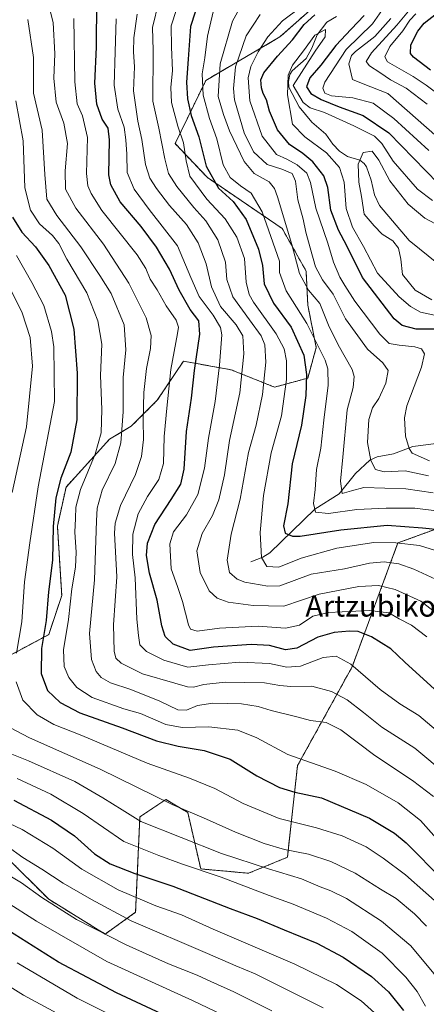
# Model space of a CAD drawing. Units: metres. Extents: x 620156 to 623583, y 4782703 to 4785077.
# Drawn here: x 620472 to 620625, y 4783146 to 4783517 of the extents above; entities that cross this region are included whole.
import ezdxf
from ezdxf.enums import TextEntityAlignment as Align

# ---------------------------------------------------------------- set-up
doc = ezdxf.new("R2010")
doc.units = ezdxf.units.M
doc.header["$MEASUREMENT"] = 0
doc.linetypes.add('TRAZOS', pattern=[0.75, 0.5, -0.25])
for name, color, linetype, lineweight in [('Arbolado forestal', 92, 'TRAZOS', 0), ('Arbolado forestal CxS', 92, 'Continuous', 0), ('Corriente natural lineal', 142, 'Continuous', 13), ('Curva de nivel maestra', 36, 'Continuous', 30), ('Curva de nivel normal', 36, 'Continuous', 0), ('Pastizal CxS', 92, 'Continuous', 0), ('Texto cartográfico', 19, 'Continuous', 0)]:
    doc.layers.add(name, color=color, linetype=linetype, lineweight=lineweight)
doc.styles.add('Arial', font='txt', dxfattribs={"height": 0.2})

# ---------------------------------------------------------------- blocks, each defined once
blk = doc.blocks.new('*U153')
at = {"layer": 'Pastizal CxS', "color": 92, "linetype": 'Continuous', "lineweight": 0}
for points in [[(620597.68, 4783535.25, 479.32), (620569.88, 4783510.72, 477.57), (620542.08, 4783494.37, 493.48), (620530.49, 4783470.54, 506.74), (620542.65, 4783457.74, 500.62), (620570.83, 4783438.53, 491.3), (620579.79, 4783422.52, 487.76), (620580.43, 4783409.71, 492.41), (620583.63, 4783393.71, 496.3), (620580.43, 4783382.18, 499.55), (620567.95, 4783378.76, 507.39), (620551.59, 4783385.3, 517.34), (620533.6, 4783388.57, 527.36), (620523.79, 4783373.85, 532.18), (620513.98, 4783364.04, 537.68), (620505.8, 4783359.13, 542.61), (620489.45, 4783341.14, 547.73), (620486.18, 4783326.42, 548.59), (620487.81, 4783300.26, 546.84), (620482.91, 4783285.54, 548.75), (620461.65, 4783274.09, 559.45)], [(620466.56, 4783202.14, 586.63), (620482.91, 4783185.79, 589.04), (620504.17, 4783172.7, 589.37), (620515.62, 4783180.88, 582.45), (620517.25, 4783216.86, 564.15), (620527.06, 4783223.4, 559.26), (620535.24, 4783218.49, 559.65), (620540.15, 4783197.23, 569.36), (620558.13, 4783195.6, 566.82), (620572.75, 4783201.62, 561.05), (620576.59, 4783236.19, 545.57), (620597.08, 4783273.33, 530.02), (620614.37, 4783320.07, 504.59), (620631.72, 4783326.42, 498.59)]]:
    blk.add_polyline3d(points, dxfattribs=at)
blk = doc.blocks.new('*U165')
at = {"layer": 'Curva de nivel normal', "color": 36, "linetype": 'Continuous', "lineweight": 0}
blk.add_polyline3d([(620627.33, 4783449.11, 470), (620621.68, 4783453.41, 470), (620612.52, 4783463.98, 470), (620608.34, 4783470.64, 470), (620605.5, 4783473.37, 470), (620597.79, 4783477.18, 470), (620586.68, 4783482.23, 470), (620581.31, 4783484.04, 470), (620578.69, 4783486.09, 470), (620574.99, 4783492.43, 470), (620583.16, 4783505.38, 470), (620586.98, 4783510.72, 470), (620587.09, 4783513.48, 470), (620583.1, 4783511.44, 470), (620578.88, 4783505.44, 470), (620574.67, 4783500.09, 470), (620573.06, 4783496.33, 470), (620572.83, 4783488.86, 470), (620574.7, 4783477.84, 470), (620579.32, 4783473.14, 470), (620587.52, 4783467.02, 470), (620592.4, 4783461.58, 470), (620594.08, 4783455.97, 470), (620594.94, 4783446.11, 470), (620597.31, 4783439.02, 470), (620601.39, 4783431.77, 470), (620606.74, 4783421.78, 470), (620614.81, 4783412.82, 470), (620619.15, 4783409.2, 470), (620622.88, 4783407.01, 470), (620629.22, 4783405.61, 470)], dxfattribs=at)
blk = doc.blocks.new('*U168')
at = {"layer": 'Curva de nivel normal', "color": 36, "linetype": 'Continuous', "lineweight": 0}
blk.add_polyline3d([(620636.49, 4783436.01, 465), (620624.52, 4783442.42, 465), (620618.2, 4783447.68, 465), (620611.26, 4783456.5, 465), (620607.14, 4783464.34, 465), (620604.64, 4783467.67, 465), (620601.32, 4783467.19, 465), (620599.38, 4783462.8, 465), (620599.6, 4783456.02, 465), (620600.62, 4783450.61, 465), (620601.72, 4783444.01, 465), (620605.38, 4783439.54, 465), (620608.47, 4783436.46, 465), (620612.46, 4783433.85, 465), (620614.64, 4783431.12, 465), (620615.41, 4783427.04, 465), (620616.15, 4783421.27, 465), (620620.86, 4783415.29, 465), (620627.14, 4783411.68, 465)], dxfattribs=at)
blk = doc.blocks.new('*U175')
at = {"layer": 'Curva de nivel normal', "color": 36, "linetype": 'Continuous', "lineweight": 0}
for points in [[(620641.23, 4783330.61, 495), (620620.78, 4783333.16, 495), (620609.89, 4783333.22, 495), (620598.95, 4783332.68, 495), (620588.27, 4783331.1, 495), (620583.35, 4783331.6, 495), (620582.56, 4783334.94, 495), (620583.2, 4783340.24, 495), (620583.76, 4783347.69, 495), (620585.38, 4783355.77, 495), (620586.47, 4783366.31, 495), (620588.14, 4783379.46, 495), (620587.96, 4783385.67, 495), (620586.97, 4783388.98, 495), (620580.14, 4783402.74, 495), (620572.28, 4783415, 495), (620569.84, 4783421.93, 495), (620569.84, 4783426.22, 495), (620563.32, 4783444.88, 495), (620559.15, 4783451.91, 495), (620555.08, 4783454.63, 495), (620551.26, 4783457.81, 495), (620548.63, 4783462.53, 495), (620546.26, 4783472.32, 495), (620543.4, 4783479.98, 495), (620541, 4783488.76, 495), (620540.68, 4783496.79, 495), (620541.7, 4783502.85, 495), (620542.7, 4783511.05, 495), (620544.88, 4783520.14, 495)], [(620621.12, 4783519.45, 495), (620618.87, 4783517.05, 495), (620616.22, 4783513, 495), (620611.36, 4783507.18, 495), (620609.49, 4783503.27, 495), (620610.41, 4783501.33, 495), (620620.07, 4783495.87, 495), (620625.03, 4783492.53, 495), (620628.46, 4783489.92, 495)]]:
    blk.add_polyline3d(points, dxfattribs=at)
blk = doc.blocks.new('*U177')
at = {"layer": 'Curva de nivel normal', "color": 36, "linetype": 'Continuous', "lineweight": 0}
for points in [[(620625.33, 4783485.38, 490), (620617.46, 4783491.38, 490), (620611.52, 4783494.6, 490), (620607.54, 4783497.35, 490), (620603.66, 4783499.79, 490), (620602.42, 4783501.48, 490), (620604.39, 4783504.74, 490), (620613.93, 4783515.13, 490), (620626.55, 4783530.4, 490)], [(620556.56, 4783524.95, 490), (620552.08, 4783516.65, 490), (620547.39, 4783500.62, 490), (620546.74, 4783488.34, 490), (620548.66, 4783481.54, 490), (620550.92, 4783475.34, 490), (620556.54, 4783463.76, 490), (620560.27, 4783459.29, 490), (620565.86, 4783456.16, 490), (620567.89, 4783453.66, 490), (620569.02, 4783450.46, 490), (620574.44, 4783432.49, 490), (620577.26, 4783421.64, 490), (620580.7, 4783415.37, 490), (620584.95, 4783410.29, 490), (620588.23, 4783402.07, 490), (620591.89, 4783394.72, 490), (620597.1, 4783385.48, 490), (620597.84, 4783382.84, 490), (620597.53, 4783378.58, 490), (620595.24, 4783370.17, 490), (620593.69, 4783352.36, 490), (620592.72, 4783343.34, 490), (620593.44, 4783338.69, 490), (620596.94, 4783339.76, 490), (620601.58, 4783340.94, 490), (620617.32, 4783340.42, 490), (620627.66, 4783338.9, 490)]]:
    blk.add_polyline3d(points, dxfattribs=at)
blk = doc.blocks.new('*U185')
at = {"layer": 'Curva de nivel normal', "color": 36, "linetype": 'Continuous', "lineweight": 0}
blk.add_polyline3d([(620630.1, 4783305.68, 510), (620620.35, 4783310.24, 510), (620614.66, 4783312.16, 510), (620609.24, 4783312.92, 510), (620603.68, 4783312.43, 510), (620594.24, 4783310.31, 510), (620581.66, 4783308.35, 510), (620569.95, 4783303.95, 510), (620565.34, 4783303.73, 510), (620556.72, 4783305.26, 510), (620553.9, 4783306.38, 510), (620551, 4783308.91, 510), (620550.13, 4783313.6, 510), (620551.57, 4783323.37, 510), (620554.96, 4783336.57, 510), (620558.18, 4783354.19, 510), (620561.02, 4783364.4, 510), (620563.33, 4783376.05, 510), (620564.7, 4783388.19, 510), (620564.28, 4783394.72, 510), (620562.86, 4783398.07, 510), (620558.52, 4783404.16, 510), (620552.16, 4783412.74, 510), (620550.02, 4783419.37, 510), (620549.47, 4783425.89, 510), (620546.63, 4783434.26, 510), (620542.1, 4783441.45, 510), (620537.52, 4783446.51, 510), (620531.16, 4783454.37, 510), (620528.06, 4783459.33, 510), (620526.56, 4783464.8, 510), (620524.41, 4783476.39, 510), (620522.1, 4783486.53, 510), (620522.27, 4783505.66, 510), (620521.92, 4783514.31, 510), (620524.38, 4783524.1, 510)], dxfattribs=at)
blk = doc.blocks.new('*U200')
at = {"layer": 'Curva de nivel normal', "color": 36, "linetype": 'Continuous', "lineweight": 0}
blk.add_polyline3d([(620630.14, 4783316.75, 505), (620622.54, 4783319.06, 505), (620613.64, 4783320.14, 505), (620605.32, 4783320.18, 505), (620591.32, 4783318.12, 505), (620577.99, 4783314.36, 505), (620569.59, 4783310.94, 505), (620565.03, 4783311.2, 505), (620563.03, 4783314.57, 505), (620562.46, 4783324.02, 505), (620563.81, 4783337.93, 505), (620566.69, 4783353.96, 505), (620570.57, 4783367.93, 505), (620572.47, 4783381.61, 505), (620572.37, 4783388.66, 505), (620571.58, 4783393.17, 505), (620568.55, 4783398.81, 505), (620560.03, 4783410.74, 505), (620558.36, 4783413.68, 505), (620557.26, 4783418.31, 505), (620556.64, 4783427.23, 505), (620553.7, 4783435.24, 505), (620549.33, 4783442.25, 505), (620542.48, 4783449.58, 505), (620536.01, 4783458.3, 505), (620534.67, 4783464.04, 505), (620533.63, 4783470.82, 505), (620531.51, 4783477.1, 505), (620529.19, 4783485.98, 505), (620528.83, 4783491.67, 505), (620529.56, 4783498.07, 505), (620529.08, 4783506.82, 505), (620529.02, 4783514.93, 505), (620533.16, 4783527.74, 505)], dxfattribs=at)
blk = doc.blocks.new('*U206')
at = {"layer": 'Curva de nivel normal', "color": 36, "linetype": 'Continuous', "lineweight": 0}
for points in [[(620625.97, 4783467.88, 480), (620612.86, 4783480.04, 480), (620605.05, 4783485.74, 480), (620597.36, 4783487.75, 480), (620589.38, 4783488.6, 480), (620586.82, 4783489.56, 480), (620586.16, 4783491.38, 480), (620586.88, 4783493.7, 480), (620594.84, 4783506.05, 480), (620604.77, 4783515.71, 480), (620610.91, 4783524.48, 480)], [(620577.83, 4783522, 480), (620570.87, 4783516.74, 480), (620565.44, 4783510.77, 480), (620561.7, 4783505.16, 480), (620558.96, 4783499.57, 480), (620557.96, 4783495.35, 480), (620558.64, 4783486.7, 480), (620563.3, 4783473.38, 480), (620568.62, 4783466.44, 480), (620572.58, 4783464.66, 480), (620576.5, 4783462.56, 480), (620580.02, 4783459.35, 480), (620581.42, 4783455.93, 480), (620583.52, 4783446.18, 480), (620587.93, 4783432.98, 480), (620590.13, 4783425.9, 480), (620592.48, 4783420.18, 480), (620594.43, 4783417.04, 480), (620598.16, 4783411.13, 480), (620607.55, 4783398.72, 480), (620611.12, 4783395.16, 480), (620614.82, 4783394.53, 480), (620620.68, 4783394, 480), (620623.24, 4783393.15, 480), (620624.38, 4783391.32, 480), (620623.24, 4783386.36, 480), (620617.67, 4783371.71, 480), (620616.89, 4783367.2, 480), (620617.25, 4783360.32, 480), (620618.56, 4783355.63, 480), (620619.78, 4783353.94, 480), (620626.29, 4783351.03, 480)]]:
    blk.add_polyline3d(points, dxfattribs=at)
blk = doc.blocks.new('*U211')
at = {"layer": 'Curva de nivel normal', "color": 36, "linetype": 'Continuous', "lineweight": 0}
blk.add_polyline3d([(620633.14, 4783290.26, 515), (620622.95, 4783298.1, 515), (620613.38, 4783302.58, 515), (620607.06, 4783304.04, 515), (620599.63, 4783303.69, 515), (620584.66, 4783300.73, 515), (620571.46, 4783296.18, 515), (620559.91, 4783296.5, 515), (620550.51, 4783297.72, 515), (620546.37, 4783299.3, 515), (620543.33, 4783302, 515), (620539.93, 4783308.88, 515), (620538.65, 4783317.08, 515), (620540.72, 4783323.63, 515), (620544.52, 4783330.41, 515), (620546.95, 4783336.3, 515), (620549.07, 4783345.7, 515), (620550.95, 4783358.7, 515), (620554.8, 4783376.65, 515), (620556.38, 4783391.35, 515), (620555.96, 4783398.1, 515), (620553.47, 4783402.21, 515), (620547.63, 4783409.1, 515), (620544.14, 4783416.6, 515), (620542.2, 4783425.18, 515), (620539.17, 4783433.11, 515), (620534.84, 4783440, 515), (620528.4, 4783447.26, 515), (620523.46, 4783453.61, 515), (620520.93, 4783457.52, 515), (620519.33, 4783462.71, 515), (620517.98, 4783472.05, 515), (620516.41, 4783479.05, 515), (620514.84, 4783490.47, 515), (620515.18, 4783499.41, 515), (620514.85, 4783505.14, 515), (620514.96, 4783510.38, 515), (620516.18, 4783519.27, 515)], dxfattribs=at)
blk = doc.blocks.new('*U213')
at = {"layer": 'Curva de nivel normal', "color": 36, "linetype": 'Continuous', "lineweight": 0}
blk.add_polyline3d([(620625.31, 4783284.74, 520), (620619.45, 4783289.05, 520), (620614.86, 4783291.41, 520), (620610.89, 4783293.75, 520), (620603.73, 4783294.64, 520), (620588.26, 4783293.89, 520), (620582.32, 4783292.46, 520), (620577.34, 4783289.07, 520), (620572.04, 4783287.93, 520), (620561.7, 4783288.75, 520), (620547.22, 4783287.93, 520), (620538.82, 4783286.79, 520), (620536.32, 4783287.59, 520), (620535.47, 4783289.2, 520), (620533.26, 4783298.04, 520), (620531.41, 4783303.7, 520), (620529.02, 4783310.37, 520), (620528.5, 4783319.72, 520), (620529.89, 4783324.29, 520), (620534.73, 4783330.6, 520), (620539.09, 4783338.34, 520), (620541.56, 4783348.28, 520), (620543.05, 4783359.6, 520), (620545.62, 4783373.32, 520), (620547.24, 4783387.1, 520), (620548.14, 4783398.43, 520), (620547.54, 4783401.19, 520), (620544.86, 4783405.88, 520), (620539.6, 4783412.98, 520), (620536.42, 4783420.13, 520), (620531.33, 4783432.02, 520), (620520.76, 4783445.71, 520), (620515.08, 4783453.37, 520), (620512.43, 4783459.64, 520), (620512.33, 4783466.6, 520), (620511.9, 4783471.96, 520), (620511.29, 4783476.74, 520), (620508.96, 4783483.56, 520), (620507.6, 4783492.51, 520), (620507.93, 4783505.08, 520), (620508.25, 4783517.59, 520)], dxfattribs=at)
blk = doc.blocks.new('*U217')
at = {"layer": 'Curva de nivel maestra', "color": 36, "linetype": 'Continuous', "lineweight": 30}
blk.add_polyline3d([(620632.28, 4783261.18, 525), (620616.99, 4783275.16, 525), (620611.73, 4783280.19, 525), (620604.44, 4783284.74, 525), (620599.35, 4783286.64, 525), (620596.17, 4783286.78, 525), (620590.37, 4783286.34, 525), (620584.17, 4783284.58, 525), (620576.32, 4783280.38, 525), (620572.05, 4783279.78, 525), (620566.02, 4783281.4, 525), (620559.14, 4783281.79, 525), (620544.96, 4783280.76, 525), (620536.14, 4783279.57, 525), (620529.78, 4783281.94, 525), (620526.76, 4783284.82, 525), (620525.5, 4783288.82, 525), (620523.78, 4783298.5, 525), (620520.89, 4783308.65, 525), (620519.71, 4783315.38, 525), (620520.15, 4783319.95, 525), (620522.92, 4783327, 525), (620529.06, 4783336.4, 525), (620532.63, 4783342.19, 525), (620533.88, 4783347.83, 525), (620534.83, 4783362.04, 525), (620536.69, 4783374.62, 525), (620537.84, 4783385.04, 525), (620539.77, 4783398.7, 525), (620539.36, 4783403.7, 525), (620536.18, 4783408.04, 525), (620532.04, 4783415.32, 525), (620528.34, 4783423.25, 525), (620523.48, 4783431.53, 525), (620517.72, 4783439.36, 525), (620509.81, 4783448.64, 525), (620506.3, 4783454.97, 525), (620505.48, 4783458.82, 525), (620505.77, 4783471.92, 525), (620505.28, 4783476.35, 525), (620503.03, 4783479.8, 525), (620501.02, 4783485.43, 525), (620500.24, 4783493.31, 525), (620500.86, 4783506.91, 525), (620501, 4783524.32, 525)], dxfattribs=at)
blk = doc.blocks.new('*U218')
at = {"layer": 'Curva de nivel maestra', "color": 36, "linetype": 'Continuous', "lineweight": 30}
for points in [[(620626.68, 4783498.16, 500), (620620.18, 4783503.1, 500), (620619.15, 4783504.44, 500), (620619.23, 4783507.74, 500), (620621.84, 4783512.96, 500), (620624.22, 4783515.86, 500), (620633.56, 4783523.15, 500)], [(620539.96, 4783526.03, 500), (620536.34, 4783514.62, 500), (620535.46, 4783502.38, 500), (620534.78, 4783493.71, 500), (620535.14, 4783487.38, 500), (620536.53, 4783481.15, 500), (620539.4, 4783473.14, 500), (620542.22, 4783462.1, 500), (620546.84, 4783453.76, 500), (620552.35, 4783448.73, 500), (620557.24, 4783441.95, 500), (620561.86, 4783430.81, 500), (620563.44, 4783424.64, 500), (620564.04, 4783417.71, 500), (620567.56, 4783410.44, 500), (620574.2, 4783401.37, 500), (620578.92, 4783390.8, 500), (620579.91, 4783383.52, 500), (620579.74, 4783375.6, 500), (620578.07, 4783364.45, 500), (620574.58, 4783349.93, 500), (620572.89, 4783334.86, 500), (620571.32, 4783326.45, 500), (620571.97, 4783323.71, 500), (620574.65, 4783322.61, 500), (620577.51, 4783322.56, 500), (620592.92, 4783324.98, 500), (620610.31, 4783326.71, 500), (620623.67, 4783325.72, 500), (620630.97, 4783325.02, 500)]]:
    blk.add_polyline3d(points, dxfattribs=at)
blk = doc.blocks.new('*U220')
at = {"layer": 'Curva de nivel maestra', "color": 36, "linetype": 'Continuous', "lineweight": 30}
blk.add_polyline3d([(620469.24, 4783442.81, 550), (620472.82, 4783437.15, 550), (620477.91, 4783431.63, 550), (620482.92, 4783424.65, 550), (620489.12, 4783413.37, 550), (620492.4, 4783400.56, 550), (620493.58, 4783384.09, 550), (620493.45, 4783366.49, 550), (620491.27, 4783354.23, 550), (620487.53, 4783344.48, 550), (620485.59, 4783337.04, 550), (620484.54, 4783326.3, 550), (620484.28, 4783313.58, 550), (620482.82, 4783301.62, 550), (620481.99, 4783290.8, 550), (620480.17, 4783280.23, 550), (620480.1, 4783270.82, 550), (620482.46, 4783264.52, 550), (620487.18, 4783259.91, 550), (620494.67, 4783256.06, 550), (620510.62, 4783250.34, 550), (620523.44, 4783245.5, 550), (620531.7, 4783243.44, 550), (620541.49, 4783241.88, 550), (620551.19, 4783238.58, 550), (620561.22, 4783232.34, 550), (620569.77, 4783227.88, 550), (620575.61, 4783226.14, 550), (620585.55, 4783224.03, 550), (620603.68, 4783216.39, 550), (620613.06, 4783210.73, 550), (620617.43, 4783207.12, 550), (620631.34, 4783192.96, 550)], dxfattribs=at)
blk = doc.blocks.new('*U223')
at = {"layer": 'Curva de nivel maestra', "color": 36, "linetype": 'Continuous', "lineweight": 30}
blk.add_polyline3d([(620536.62, 4783137.32, 600), (620508.44, 4783150.48, 600), (620486.61, 4783162.05, 600), (620467.54, 4783174.18, 600)], dxfattribs=at)
blk = doc.blocks.new('*U225')
at = {"layer": 'Curva de nivel maestra', "color": 36, "linetype": 'Continuous', "lineweight": 30}
for points in [[(620631.15, 4783400.61, 475), (620621.22, 4783400.56, 475), (620615.94, 4783401.96, 475), (620612.93, 4783404.53, 475), (620601.05, 4783420.03, 475), (620595.17, 4783432, 475), (620591.97, 4783437.97, 475), (620589.1, 4783445.48, 475), (620587.95, 4783454.03, 475), (620586.5, 4783458.39, 475), (620582.36, 4783463.65, 475), (620578.54, 4783466.86, 475), (620573.5, 4783470.15, 475), (620569.06, 4783475.76, 475), (620566.07, 4783482.71, 475), (620564.93, 4783487.05, 475), (620563.65, 4783489.37, 475), (620563, 4783491.6, 475), (620562.72, 4783494.54, 475), (620563.92, 4783497.17, 475), (620569, 4783503.55, 475), (620574.68, 4783509.58, 475), (620579.04, 4783515.44, 475), (620583.12, 4783519.11, 475)], [(620601.69, 4783518.86, 475), (620596.77, 4783513.72, 475), (620590.99, 4783507.47, 475), (620585.31, 4783500.08, 475), (620581.26, 4783495.31, 475), (620579.89, 4783491.89, 475), (620581.56, 4783489.41, 475), (620585.43, 4783487.1, 475), (620592.28, 4783484.34, 475), (620601.26, 4783481.16, 475), (620610.99, 4783474.66, 475), (620629.46, 4783455.46, 475)]]:
    blk.add_polyline3d(points, dxfattribs=at)
blk = doc.blocks.new('*U226')
at = {"layer": 'Curva de nivel maestra', "color": 36, "linetype": 'Continuous', "lineweight": 30}
blk.add_polyline3d([(620469.84, 4783223.08, 575), (620484.01, 4783215.61, 575), (620492.57, 4783209.72, 575), (620500.16, 4783202.93, 575), (620506, 4783199.13, 575), (620515.31, 4783195.46, 575), (620529.65, 4783190.68, 575), (620551.26, 4783182.32, 575), (620561.42, 4783178.51, 575), (620571.57, 4783174.22, 575), (620583.89, 4783169.3, 575), (620593.75, 4783164, 575), (620604.41, 4783156.72, 575), (620610.88, 4783150.89, 575), (620616.5, 4783143.91, 575)], dxfattribs=at)

msp = doc.modelspace()

# ---------------------------------------------------------------- linework, layer by layer
at = {"layer": 'Arbolado forestal', "color": 92, "linetype": 'TRAZOS', "lineweight": 0}
for points in [[(620461.65, 4783274.09, 559.45), (620482.91, 4783285.54, 548.75), (620487.81, 4783300.26, 546.84), (620486.18, 4783326.42, 548.59), (620489.45, 4783341.14, 547.73), (620505.8, 4783359.13, 542.61), (620513.98, 4783364.04, 537.68), (620523.79, 4783373.85, 532.18), (620533.6, 4783388.57, 527.36), (620551.59, 4783385.3, 517.34), (620567.95, 4783378.76, 507.39), (620580.43, 4783382.18, 499.55), (620583.63, 4783393.71, 496.3), (620580.43, 4783409.71, 492.41), (620579.79, 4783422.52, 487.76), (620570.83, 4783438.53, 491.3), (620542.65, 4783457.74, 500.62), (620530.49, 4783470.54, 506.74), (620542.08, 4783494.37, 493.48), (620569.88, 4783510.72, 477.57), (620597.68, 4783535.25, 479.32)], [(620631.72, 4783326.42, 498.59), (620614.37, 4783320.07, 504.59), (620597.08, 4783273.33, 530.02), (620576.59, 4783236.2, 545.57), (620572.75, 4783201.62, 561.05), (620558.13, 4783195.6, 566.82), (620540.14, 4783197.23, 569.36), (620535.24, 4783218.49, 559.65), (620527.06, 4783223.4, 559.26), (620517.25, 4783216.86, 564.15), (620515.61, 4783180.88, 582.45), (620504.17, 4783172.7, 589.37), (620482.91, 4783185.79, 589.04), (620466.55, 4783202.14, 586.63)]]:
    msp.add_polyline3d(points, dxfattribs=at)
at = {"layer": 'Arbolado forestal CxS', "color": 92, "linetype": 'Continuous', "lineweight": 0}
for points in [[(620461.65, 4783274.09, 559.45), (620482.91, 4783285.54, 548.75), (620487.81, 4783300.26, 546.84), (620486.18, 4783326.42, 548.59), (620489.45, 4783341.14, 547.73), (620505.8, 4783359.13, 542.61), (620513.98, 4783364.04, 537.68), (620523.79, 4783373.85, 532.18), (620533.6, 4783388.57, 527.36), (620551.59, 4783385.3, 517.34), (620567.95, 4783378.76, 507.39), (620580.43, 4783382.18, 499.55), (620583.63, 4783393.71, 496.3), (620580.43, 4783409.71, 492.41), (620579.79, 4783422.52, 487.76), (620570.83, 4783438.53, 491.3), (620542.65, 4783457.74, 500.62), (620530.49, 4783470.54, 506.74), (620542.08, 4783494.37, 493.48), (620569.88, 4783510.72, 477.57), (620597.68, 4783535.25, 479.32)], [(620631.72, 4783326.42, 498.59), (620614.37, 4783320.07, 504.59), (620597.08, 4783273.33, 530.02), (620576.59, 4783236.19, 545.57), (620572.75, 4783201.62, 561.05), (620558.13, 4783195.6, 566.82), (620540.15, 4783197.23, 569.36), (620535.24, 4783218.49, 559.65), (620527.06, 4783223.4, 559.26), (620517.25, 4783216.86, 564.15), (620515.61, 4783180.88, 582.45), (620504.17, 4783172.7, 589.37), (620482.91, 4783185.79, 589.04), (620466.55, 4783202.14, 586.63)]]:
    msp.add_polyline3d(points, dxfattribs=at)
at = {"layer": 'Corriente natural lineal', "color": 142, "linetype": 'Continuous', "lineweight": 13}
for points in [[(620591.28, 4783518.43, 472.34), (620587.64, 4783516.35, 471.68), (620583.98, 4783511.58, 470.75), (620581.95, 4783506.5, 471.73), (620579.77, 4783502.62, 471.55), (620574.6, 4783497.91, 469.51), (620573.66, 4783496.55, 470.13), (620573.12, 4783493.97, 470.84), (620573.35, 4783491.86, 471.08), (620577.23, 4783484.38, 469.72), (620581.98, 4783478.59, 466.8), (620587.28, 4783474.04, 466.67), (620589.92, 4783470.39, 468.05), (620592.4, 4783467.74, 468.53), (620595.33, 4783465.73, 467.71), (620599.97, 4783464.31, 464.71), (620601.69, 4783463.09, 463.37), (620602.56, 4783461.73, 463.59), (620604.34, 4783456.78, 463.25), (620605.53, 4783451.25, 462.72), (620607.43, 4783447.16, 462.15), (620618.61, 4783434, 462.38), (620629.68, 4783425.11, 460.34)], [(620559.04, 4783312.91, 506.54), (620563.54, 4783314.74, 504.41), (620566.2, 4783316.38, 503.1), (620583.13, 4783332.78, 494.96), (620592.21, 4783338.54, 490.29), (620598.44, 4783346.29, 487.77), (620603.82, 4783351.31, 485.14), (620606.51, 4783352.54, 484.14), (620612.72, 4783353.64, 481.85), (620619.92, 4783356.37, 479.56), (620628.79, 4783357.51, 476.16), (620632.87, 4783359.38, 474.71), (620636.33, 4783362.28, 473.6), (620641.83, 4783369.57, 470.1), (620648.49, 4783375.98, 467.37), (620655.35, 4783380.14, 463.8), (620661.52, 4783381.33, 460.97), (620663.51, 4783382.08, 460.63), (620671.74, 4783388.93, 458.01), (620674.64, 4783390.51, 458.55), (620676.97, 4783390.89, 459.26)]]:
    msp.add_polyline3d(points, dxfattribs=at)
at = {"layer": 'Curva de nivel normal', "color": 36, "linetype": 'Continuous', "lineweight": 0}
for points in [[(620632.92, 4783232.6, 535), (620620.78, 4783242.67, 535), (620608.36, 4783250.7, 535), (620601.47, 4783256.16, 535), (620595.25, 4783260.9, 535), (620589.4, 4783264.1, 535), (620581.94, 4783266.04, 535), (620574, 4783265.92, 535), (620569.86, 4783266.32, 535), (620564.12, 4783267.35, 535), (620549.32, 4783267.56, 535), (620541.34, 4783266.78, 535), (620537.43, 4783265.72, 535), (620535.1, 4783265.82, 535), (620530.37, 4783267.28, 535), (620518.24, 4783270.75, 535), (620510.17, 4783274.77, 535), (620508.21, 4783276.6, 535), (620507.54, 4783279.3, 535), (620507.36, 4783289.19, 535), (620508.52, 4783307.27, 535), (620507.7, 4783323.72, 535), (620507.89, 4783327.52, 535), (620509.91, 4783334.22, 535), (620515.53, 4783345.84, 535), (620517.89, 4783352.68, 535), (620518.57, 4783359.06, 535), (620518.46, 4783366.33, 535), (620518.76, 4783376.78, 535), (620519.7, 4783385.8, 535), (620521.28, 4783393.32, 535), (620521.44, 4783398.22, 535), (620519.59, 4783404.9, 535), (620513.13, 4783417.91, 535), (620503.56, 4783432.62, 535), (620493.16, 4783446.22, 535), (620489.24, 4783453.34, 535), (620489.05, 4783460.34, 535), (620490, 4783470.53, 535), (620488.56, 4783478.27, 535), (620485.7, 4783486.1, 535), (620484.82, 4783495.21, 535), (620485.26, 4783504.34, 535), (620484.54, 4783516.23, 535), (620482.38, 4783525.16, 535)], [(620627.78, 4783224.49, 540), (620619.85, 4783230.57, 540), (620605.62, 4783240.02, 540), (620592.89, 4783249.69, 540), (620587.3, 4783252.37, 540), (620581.41, 4783253.12, 540), (620576.26, 4783254.6, 540), (620566.68, 4783256.88, 540), (620561.76, 4783258.45, 540), (620555.52, 4783259.44, 540), (620544.66, 4783259.71, 540), (620538.89, 4783258.77, 540), (620534.79, 4783257.1, 540), (620531.46, 4783257.17, 540), (620524.79, 4783260.5, 540), (620513.84, 4783264.81, 540), (620506.2, 4783267.36, 540), (620502.6, 4783269.35, 540), (620500.78, 4783271.63, 540), (620498.99, 4783276.09, 540), (620498.23, 4783286, 540), (620500.16, 4783306.11, 540), (620500.84, 4783328.37, 540), (620501.2, 4783333.17, 540), (620503, 4783340, 540), (620507.88, 4783350.06, 540), (620510.08, 4783357.75, 540), (620510.99, 4783369.48, 540), (620510.94, 4783382.4, 540), (620511.96, 4783392.89, 540), (620511.36, 4783402.22, 540), (620506.39, 4783414.11, 540), (620502.18, 4783420.78, 540), (620495.02, 4783431.62, 540), (620485.94, 4783443.39, 540), (620482.21, 4783449.64, 540), (620481.45, 4783458.91, 540), (620480.47, 4783475.64, 540), (620477.15, 4783489.55, 540), (620477.23, 4783502.95, 540), (620475.09, 4783517.33, 540)], [(620631.98, 4783246.79, 530), (620622.18, 4783255.05, 530), (620615.08, 4783259.42, 530), (620607.66, 4783264.86, 530), (620596.68, 4783274.33, 530), (620591.16, 4783277.36, 530), (620586.18, 4783276.9, 530), (620577.64, 4783273.62, 530), (620572.55, 4783273.2, 530), (620565.99, 4783274.58, 530), (620554.8, 4783275.16, 530), (620543.07, 4783274.14, 530), (620535.26, 4783273.31, 530), (620526.21, 4783275.92, 530), (620519.75, 4783279.13, 530), (620517.23, 4783281.61, 530), (620516.76, 4783285.14, 530), (620516.12, 4783291.4, 530), (620515.42, 4783306.88, 530), (620514.41, 4783315.7, 530), (620514.56, 4783323.37, 530), (620516.6, 4783331.04, 530), (620520.11, 4783337.55, 530), (620524.37, 4783343.99, 530), (620526.15, 4783350.04, 530), (620526.43, 4783360.14, 530), (620527.4, 4783370.89, 530), (620528.85, 4783385.45, 530), (620531.44, 4783399.04, 530), (620531.74, 4783401.37, 530), (620530.91, 4783404.04, 530), (620527.16, 4783409.47, 530), (620523.68, 4783415.44, 530), (620521.09, 4783419.47, 530), (620519.43, 4783423.54, 530), (620516.19, 4783428.57, 530), (620502.91, 4783445.3, 530), (620498.87, 4783451.8, 530), (620497.61, 4783454.66, 530), (620497.08, 4783459.31, 530), (620497.49, 4783472.82, 530), (620495.66, 4783480.96, 530), (620493.57, 4783485.53, 530), (620492.77, 4783493.84, 530), (620492.42, 4783517.64, 530)], [(620625.9, 4783345.39, 485), (620617.11, 4783347.26, 485), (620609.22, 4783346.89, 485), (620605.97, 4783347.74, 485), (620604.11, 4783351.08, 485), (620602.91, 4783357.95, 485), (620603.47, 4783366.6, 485), (620604.84, 4783370.97, 485), (620607.13, 4783374.51, 485), (620609.79, 4783380.26, 485), (620610.66, 4783385.04, 485), (620608.69, 4783387.94, 485), (620602.95, 4783393.09, 485), (620594.59, 4783404.56, 485), (620589.94, 4783413.8, 485), (620585.99, 4783419.23, 485), (620583.34, 4783424.1, 485), (620581.34, 4783431.28, 485), (620579.64, 4783437.12, 485), (620578.68, 4783442.12, 485), (620576.69, 4783449.39, 485), (620575.84, 4783456.37, 485), (620574.61, 4783459.33, 485), (620570.69, 4783460.97, 485), (620565.09, 4783462.69, 485), (620560.02, 4783467.43, 485), (620556.44, 4783474.56, 485), (620552.87, 4783487.01, 485), (620552.45, 4783491.27, 485), (620553.18, 4783499.45, 485), (620557.25, 4783511.1, 485), (620562.52, 4783519.24, 485)], [(620611.68, 4783517.71, 485), (620605.65, 4783510.92, 485), (620598.34, 4783505.22, 485), (620596.89, 4783503.7, 485), (620595.93, 4783500.59, 485), (620597.26, 4783494.71, 485), (620601.29, 4783493.11, 485), (620610.54, 4783489.38, 485), (620632.37, 4783470.26, 485)], [(620628.95, 4783208.73, 545), (620622.81, 4783215.53, 545), (620614.41, 4783222.12, 545), (620602.36, 4783229.1, 545), (620590.73, 4783234.02, 545), (620572.87, 4783240.38, 545), (620561.22, 4783246.58, 545), (620554.06, 4783249.53, 545), (620543.18, 4783250.77, 545), (620533.13, 4783250.48, 545), (620527, 4783251.71, 545), (620517.4, 4783255.78, 545), (620511.2, 4783257.58, 545), (620499.3, 4783261.88, 545), (620493.55, 4783265.55, 545), (620490.52, 4783269.41, 545), (620488.7, 4783273.54, 545), (620488.52, 4783279.73, 545), (620490.3, 4783291.21, 545), (620491.56, 4783302.75, 545), (620492.98, 4783310.97, 545), (620493.26, 4783316.64, 545), (620492.75, 4783324.11, 545), (620493.03, 4783329.28, 545), (620493.14, 4783333.49, 545), (620494.88, 4783340.19, 545), (620500.39, 4783353.46, 545), (620502.64, 4783361.58, 545), (620502.91, 4783370.34, 545), (620502.38, 4783383.11, 545), (620502.9, 4783395, 545), (620501.46, 4783403.78, 545), (620497.22, 4783414.27, 545), (620489.75, 4783426.96, 545), (620486.73, 4783432.94, 545), (620484.36, 4783435.86, 545), (620479.49, 4783440.32, 545), (620476.01, 4783445.52, 545), (620473.97, 4783453.89, 545), (620473.26, 4783471.58, 545), (620470.54, 4783486.6, 545)], [(620470.84, 4783278.52, 555), (620472.78, 4783290.36, 555), (620473.85, 4783305.38, 555), (620475.78, 4783320.12, 555), (620478.88, 4783341.21, 555), (620485.13, 4783373.37, 555), (620484.79, 4783393.91, 555), (620483.94, 4783399.8, 555), (620481.12, 4783409.51, 555), (620476.6, 4783418.22, 555), (620470.74, 4783428.39, 555)], [(620469.2, 4783339.09, 560), (620474.59, 4783363.78, 560), (620476.82, 4783386.66, 560), (620475.97, 4783397.53, 560), (620472.92, 4783406.79, 560), (620467.1, 4783418.48, 560)], [(620690.76, 4783145.32, 555), (620677.77, 4783153.63, 555), (620661.45, 4783159.05, 555), (620653.86, 4783159.99, 555), (620649.66, 4783159.7, 555), (620647.42, 4783160.45, 555), (620644.53, 4783164.41, 555), (620639.96, 4783172.69, 555), (620632.5, 4783181.38, 555), (620617.27, 4783194.98, 555), (620608.86, 4783201.24, 555), (620602.38, 4783205.54, 555), (620593.35, 4783209.7, 555), (620583.73, 4783212.66, 555), (620569.7, 4783216.27, 555), (620556.05, 4783221.87, 555), (620545.4, 4783227.55, 555), (620535.96, 4783231.47, 555), (620520.01, 4783237.14, 555), (620495.42, 4783247.5, 555), (620484.87, 4783251.59, 555), (620478.52, 4783255.24, 555), (620473.15, 4783260.87, 555), (620470.62, 4783267.68, 555)], [(620625.12, 4783175.69, 560), (620620.63, 4783180.29, 560), (620613.73, 4783186.13, 560), (620607.8, 4783189.59, 560), (620598.23, 4783195.63, 560), (620589.13, 4783200.07, 560), (620580.66, 4783202.73, 560), (620571.66, 4783204.55, 560), (620563.99, 4783206.8, 560), (620553.17, 4783211.1, 560), (620542.35, 4783215.99, 560), (620529.34, 4783221.49, 560), (620502.24, 4783234.87, 560), (620475.73, 4783246.6, 560), (620468.26, 4783250.49, 560)], [(620637.12, 4783144.02, 565), (620627.83, 4783157.87, 565), (620619.27, 4783168.3, 565), (620608.22, 4783177.6, 565), (620595.01, 4783186.06, 565), (620589.09, 4783189.03, 565), (620585.04, 4783190.42, 565), (620578.09, 4783193.44, 565), (620565.66, 4783197.22, 565), (620547.98, 4783203.06, 565), (620517.53, 4783215.05, 565), (620510.54, 4783219.54, 565), (620503.32, 4783224.05, 565), (620492.8, 4783230.19, 565), (620475.26, 4783238.02, 565), (620465.29, 4783242, 565)], [(620624.7, 4783145.53, 570), (620621.59, 4783150.98, 570), (620617.3, 4783156.44, 570), (620608.39, 4783165.52, 570), (620597.04, 4783173.61, 570), (620587.5, 4783178.64, 570), (620574.99, 4783183.99, 570), (620565.9, 4783187.2, 570), (620547.78, 4783194.09, 570), (620533.28, 4783199.06, 570), (620524.37, 4783202.27, 570), (620511.16, 4783207.54, 570), (620495.94, 4783218.1, 570), (620483.77, 4783225.45, 570), (620471.04, 4783231.24, 570)], [(620606.82, 4783141.82, 580), (620600.51, 4783147.55, 580), (620591.24, 4783153.62, 580), (620575.62, 4783161.32, 580), (620544.81, 4783174.51, 580), (620532.84, 4783179.87, 580), (620523.29, 4783183.33, 580), (620509, 4783189.38, 580), (620495.4, 4783197.13, 580), (620484.44, 4783204.99, 580), (620472.94, 4783212.09, 580), (620460.58, 4783217.92, 580)], [(620586.23, 4783144.93, 585), (620569.91, 4783153.03, 585), (620560.68, 4783157.74, 585), (620553.31, 4783160.77, 585), (620542.73, 4783165.42, 585), (620513.99, 4783177.66, 585), (620498.96, 4783185.67, 585), (620488.34, 4783191.85, 585), (620480.29, 4783197.15, 585), (620473.2, 4783201.54, 585), (620467.22, 4783205.8, 585)], [(620566.85, 4783143.81, 590), (620552.58, 4783150.9, 590), (620543.95, 4783154.77, 590), (620538.85, 4783157.17, 590), (620527.98, 4783161.47, 590), (620512.11, 4783168.6, 590), (620493.39, 4783178.19, 590), (620480.35, 4783186.44, 590), (620472.72, 4783191.98, 590), (620460.23, 4783199.34, 590)], [(620559.84, 4783136.67, 595), (620537.06, 4783147.59, 595), (620504.83, 4783162.36, 595), (620478.31, 4783177.59, 595), (620455.31, 4783192.14, 595)], [(620487.57, 4783141.95, 610), (620473.44, 4783149.64, 610), (620440.98, 4783169.92, 610), (620432.01, 4783173.83, 610), (620425.64, 4783175.25, 610), (620423.73, 4783173.9, 610), (620423.38, 4783172.58, 610), (620423.91, 4783167.31, 610), (620425.39, 4783164.77, 610), (620430.48, 4783160.86, 610), (620438.7, 4783153.46, 610), (620442.62, 4783149.2, 610), (620445.74, 4783145.06, 610)], [(620516.38, 4783137.04, 605), (620493.67, 4783148.54, 605), (620471.01, 4783161.85, 605)]]:
    msp.add_polyline3d(points, dxfattribs=at)
at = {"layer": 'Pastizal CxS', "color": 92, "linetype": 'Continuous', "lineweight": 0}
for points in [[(620461.65, 4783274.09, 559.45), (620482.91, 4783285.54, 548.75), (620487.81, 4783300.26, 546.84), (620486.18, 4783326.42, 548.59), (620489.45, 4783341.14, 547.73), (620505.8, 4783359.13, 542.61), (620513.98, 4783364.04, 537.68), (620523.79, 4783373.85, 532.18), (620533.6, 4783388.57, 527.36), (620551.59, 4783385.3, 517.34), (620567.95, 4783378.76, 507.39), (620580.43, 4783382.18, 499.55), (620583.63, 4783393.71, 496.3), (620580.43, 4783409.71, 492.41), (620579.79, 4783422.52, 487.76), (620570.83, 4783438.53, 491.3), (620542.65, 4783457.74, 500.62), (620530.49, 4783470.54, 506.74), (620542.08, 4783494.37, 493.48), (620569.88, 4783510.72, 477.57), (620597.68, 4783535.25, 479.32)], [(620631.72, 4783326.42, 498.59), (620614.37, 4783320.07, 504.59), (620597.08, 4783273.33, 530.02), (620576.59, 4783236.2, 545.57), (620572.75, 4783201.62, 561.05), (620558.13, 4783195.6, 566.82), (620540.14, 4783197.23, 569.36), (620535.24, 4783218.49, 559.65), (620527.06, 4783223.4, 559.26), (620517.25, 4783216.86, 564.15), (620515.61, 4783180.88, 582.45), (620504.17, 4783172.7, 589.37), (620482.91, 4783185.79, 589.04), (620466.55, 4783202.14, 586.63)]]:
    msp.add_polyline3d(points, dxfattribs=at)

# ---------------------------------------------------------------- block references
at = {"layer": 'Curva de nivel maestra', "color": 36, "linetype": 'Continuous', "lineweight": 30}
for name in ['*U218', '*U226', '*U220', '*U217', '*U223', '*U225']:
    msp.add_blockref(name, (0, 0), dxfattribs=at)
at = {"layer": 'Curva de nivel normal', "color": 36, "linetype": 'Continuous', "lineweight": 0}
for name in ['*U185', '*U200', '*U175', '*U165', '*U213', '*U211', '*U177', '*U206', '*U168']:
    msp.add_blockref(name, (0, 0), dxfattribs=at)
at = {"layer": 'Pastizal CxS', "color": 92, "linetype": 'Continuous', "lineweight": 0}
msp.add_blockref('*U153', (0, 0), dxfattribs=at)

# ---------------------------------------------------------------- texts
at = {"layer": 'Texto cartográfico', "color": 19, "linetype": 'Continuous', "lineweight": 0, "style": 'Arial'}
msp.add_text('Artzubiko Erreka', height=8, dxfattribs=at).set_placement((620621.9, 4783296.3), align=Align.MIDDLE_CENTER)

doc.saveas('drawing.dxf')
